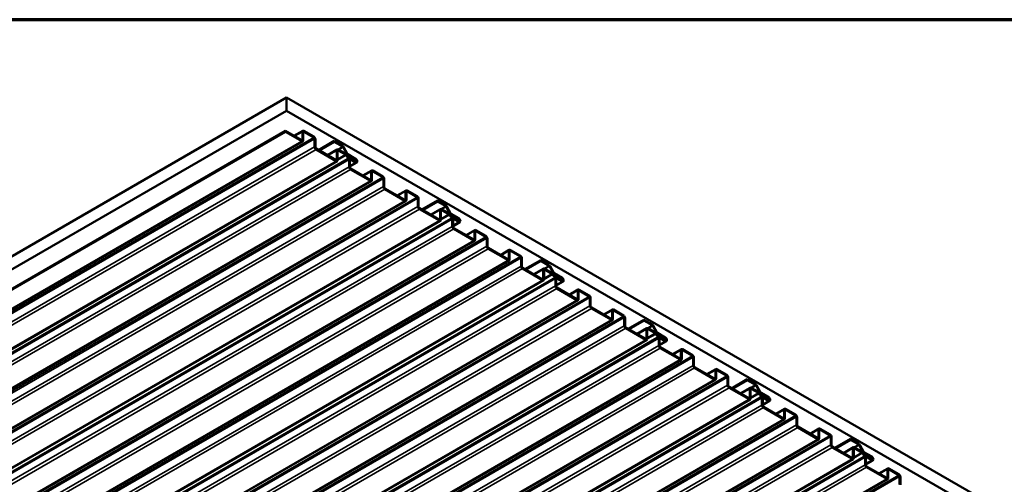
# Model space of a CAD drawing. Units: inches. Extents: x 1 to 50, y -2 to 116.
# Drawn here: x 27 to 31, y 42 to 44 of the extents above; entities that cross this region are included whole.
import ezdxf

# ---------------------------------------------------------------- set-up
doc = ezdxf.new("R2010")
doc.units = ezdxf.units.IN
doc.header["$LTSCALE"] = 2
doc.header["$MEASUREMENT"] = 0
doc.layers.get('0').update_dxf_attribs({"lineweight": 13})
for name, color, linetype, lineweight in [('Border (ANSI)', 7, 'Continuous', 70), ('Visible (ANSI)', 7, 'Continuous', 50), ('Visible Narrow (ANSI)', 7, 'Continuous', 35)]:
    doc.layers.add(name, color=color, linetype=linetype, lineweight=lineweight)

# ---------------------------------------------------------------- blocks, each defined once
blk = doc.blocks.new('Borders ATAS A Border')
at = {"layer": 'Border (ANSI)'}
blk.add_line((16.7, 10.7), (0.3, 10.7), dxfattribs=at)

msp = doc.modelspace()

# ---------------------------------------------------------------- linework, layer by layer
at = {"layer": 'Visible (ANSI)'}
for p, q in [((22.19246, 40.65855), (27.87289, 43.93814)), ((33.52974, 40.67216), (27.87289, 43.93814)), ((27.87289, 43.93814), (27.87289, 43.88371)), ((27.87289, 43.88371), (22.19246, 40.60412)), ((33.52974, 40.61772), (27.87289, 43.88371)), ((22.21122, 40.53482), (27.86808, 43.80081)), ((27.86808, 43.79733), (22.21122, 40.53134)), ((27.93476, 43.76231), (27.86808, 43.80081)), ((27.86808, 43.80081), (27.86808, 43.79733)), ((27.86808, 43.79733), (27.93476, 43.75882)), ((27.93955, 43.80165), (27.90308, 43.7806)), ((27.93778, 43.79774), (27.93778, 43.76405)), ((27.9408, 43.76231), (27.9408, 43.796)), ((27.98492, 43.7775), (27.94381, 43.80123)), ((27.94381, 43.79774), (27.98492, 43.77401)), ((22.35144, 40.53241), (27.93903, 43.7584)), ((27.98794, 43.76879), (27.98794, 43.73509)), ((27.99095, 43.73335), (27.99095, 43.76704)), ((28.06864, 43.7597), (28.00397, 43.72235)), ((28.00698, 43.72061), (28.06864, 43.75621)), ((28.10267, 43.74005), (28.06864, 43.7597)), ((28.06864, 43.75621), (28.06864, 43.7597)), ((28.06864, 43.75621), (28.10267, 43.73657)), ((28.07618, 43.68066), (27.99397, 43.72812)), ((27.99397, 43.72464), (28.07618, 43.67718)), ((28.08097, 43.72487), (28.04029, 43.70138)), ((28.0792, 43.72097), (28.0792, 43.6824)), ((28.08222, 43.68066), (28.08222, 43.71922)), ((28.11493, 43.7073), (28.08524, 43.72445)), ((28.08524, 43.72097), (28.11493, 43.70382)), ((28.10489, 43.73415), (28.11979, 43.70677)), ((28.12201, 43.70783), (28.10712, 43.73522)), ((28.15632, 43.68689), (28.12424, 43.70542)), ((22.49286, 40.45076), (28.08045, 43.67675)), ((22.50714, 40.44251), (28.13239, 43.69025)), ((22.50877, 40.44157), (28.13113, 43.68764)), ((28.12424, 43.70193), (28.15632, 43.68341)), ((28.13198, 43.69542), (28.12865, 43.69351)), ((28.12936, 43.68373), (28.12936, 43.65344)), ((28.13238, 43.6517), (28.13238, 43.68199)), ((28.16099, 43.67119), (28.13238, 43.65467)), ((28.15632, 43.67513), (28.13539, 43.68722)), ((28.13539, 43.68373), (28.15632, 43.67165)), ((28.15293, 43.68537), (28.13624, 43.695)), ((28.13624, 43.69152), (28.15293, 43.68188)), ((28.14878, 43.67949), (28.15293, 43.68188)), ((28.15293, 43.68188), (28.15293, 43.68537)), ((28.21761, 43.59901), (28.13539, 43.64647)), ((28.13539, 43.64299), (28.21761, 43.59553)), ((28.22239, 43.63835), (28.18593, 43.6173)), ((28.22062, 43.63445), (28.22062, 43.60075)), ((28.22364, 43.59901), (28.22364, 43.6327)), ((28.26776, 43.6142), (28.22666, 43.63793)), ((28.22666, 43.63445), (28.26776, 43.61071)), ((22.63428, 40.36911), (28.22187, 43.5951)), ((28.27078, 43.60549), (28.27078, 43.57179)), ((28.2738, 43.57005), (28.2738, 43.60374)), ((28.35903, 43.51736), (28.27681, 43.56483)), ((28.27681, 43.56134), (28.35903, 43.51388)), ((28.36381, 43.5567), (28.32735, 43.53565)), ((28.36204, 43.5528), (28.36204, 43.5191)), ((28.36506, 43.51736), (28.36506, 43.55105)), ((28.40918, 43.53255), (28.36808, 43.55628)), ((28.36808, 43.5528), (28.40918, 43.52906)), ((22.7757, 40.28746), (28.36329, 43.51345)), ((28.4122, 43.52384), (28.4122, 43.49014)), ((28.41522, 43.4884), (28.41522, 43.5221)), ((28.49291, 43.51475), (28.42823, 43.47741)), ((28.43125, 43.47566), (28.49291, 43.51126)), ((28.52693, 43.4951), (28.49291, 43.51475)), ((28.49291, 43.51126), (28.49291, 43.51475)), ((28.49291, 43.51126), (28.52693, 43.49162)), ((28.50045, 43.43571), (28.41824, 43.48318)), ((28.41824, 43.47969), (28.50045, 43.43223)), ((28.50523, 43.47992), (28.46455, 43.45644)), ((28.50347, 43.47602), (28.50347, 43.43745)), ((28.50648, 43.43571), (28.50648, 43.47428)), ((28.5392, 43.46236), (28.5095, 43.4795)), ((28.5095, 43.47602), (28.5392, 43.45887)), ((28.52916, 43.4892), (28.54405, 43.46182)), ((28.54628, 43.46288), (28.53138, 43.49027)), ((22.91712, 40.20581), (28.50472, 43.4318)), ((22.93141, 40.19756), (28.55665, 43.4453)), ((22.93303, 40.19662), (28.55539, 43.44269)), ((28.58059, 43.44194), (28.5485, 43.46047)), ((28.5485, 43.45698), (28.58059, 43.43846)), ((28.55624, 43.45047), (28.55292, 43.44856)), ((28.55362, 43.43879), (28.55362, 43.40849)), ((28.55664, 43.40675), (28.55664, 43.43704)), ((28.58525, 43.42624), (28.55664, 43.40972)), ((28.58059, 43.43018), (28.55966, 43.44227)), ((28.55966, 43.43879), (28.58059, 43.4267)), ((28.57719, 43.44042), (28.56051, 43.45005)), ((28.56051, 43.44657), (28.57719, 43.43693)), ((28.57305, 43.43454), (28.57719, 43.43693)), ((28.57719, 43.43693), (28.57719, 43.44042)), ((28.64187, 43.35406), (28.55966, 43.40153)), ((28.55966, 43.39804), (28.64187, 43.35058)), ((28.64665, 43.3934), (28.61019, 43.37235)), ((28.64489, 43.3895), (28.64489, 43.3558)), ((28.6479, 43.35406), (28.6479, 43.38775)), ((28.69203, 43.36925), (28.65092, 43.39298)), ((28.65092, 43.3895), (28.69203, 43.36576)), ((23.05855, 40.12416), (28.64614, 43.35015)), ((28.69504, 43.36054), (28.69504, 43.32684)), ((28.69806, 43.3251), (28.69806, 43.3588)), ((28.78329, 43.27241), (28.70108, 43.31988)), ((28.70108, 43.31639), (28.78329, 43.26893)), ((28.78808, 43.31175), (28.75161, 43.2907)), ((28.78631, 43.30785), (28.78631, 43.27415)), ((28.78933, 43.27241), (28.78933, 43.3061)), ((28.83345, 43.2876), (28.79234, 43.31133)), ((28.79234, 43.30785), (28.83345, 43.28411)), ((23.19997, 40.04251), (28.78756, 43.2685)), ((28.83647, 43.27889), (28.83647, 43.24519)), ((28.83948, 43.24345), (28.83948, 43.27715)), ((28.91717, 43.2698), (28.85249, 43.23246)), ((28.85551, 43.23071), (28.91717, 43.26631)), ((28.9512, 43.25015), (28.91717, 43.2698)), ((28.91717, 43.26631), (28.91717, 43.2698)), ((28.91717, 43.26631), (28.9512, 43.24667)), ((28.92471, 43.19076), (28.8425, 43.23823)), ((28.8425, 43.23474), (28.92471, 43.18728)), ((28.9295, 43.23498), (28.88881, 43.21149)), ((28.92773, 43.23107), (28.92773, 43.1925)), ((28.93075, 43.19076), (28.93075, 43.22933)), ((28.96346, 43.21741), (28.93376, 43.23455)), ((28.93376, 43.23107), (28.96346, 43.21392)), ((28.95342, 43.24425), (28.96832, 43.21687)), ((28.97054, 43.21793), (28.95565, 43.24532)), ((23.34139, 39.96086), (28.92898, 43.18685)), ((23.35567, 39.95261), (28.98092, 43.20035)), ((23.3573, 39.95167), (28.97965, 43.19774)), ((29.00485, 43.19699), (28.97277, 43.21552)), ((28.97277, 43.21203), (29.00485, 43.19351)), ((28.9805, 43.20553), (28.97718, 43.20361)), ((28.97789, 43.19384), (28.97789, 43.16354)), ((28.9809, 43.1618), (28.9809, 43.19209)), ((29.00952, 43.18129), (28.9809, 43.16477)), ((29.00485, 43.18524), (28.98392, 43.19732)), ((28.98392, 43.19384), (29.00485, 43.18175)), ((29.00146, 43.19547), (28.98477, 43.2051)), ((28.98477, 43.20162), (29.00146, 43.19199)), ((28.99731, 43.18959), (29.00146, 43.19199)), ((29.00146, 43.19199), (29.00146, 43.19547)), ((29.06613, 43.10911), (28.98392, 43.15658)), ((28.98392, 43.15309), (29.06613, 43.10563)), ((29.07092, 43.14845), (29.03446, 43.1274)), ((29.06915, 43.14455), (29.06915, 43.11085)), ((29.07217, 43.10911), (29.07217, 43.14281)), ((29.11629, 43.1243), (29.07519, 43.14803)), ((29.07519, 43.14455), (29.11629, 43.12081)), ((23.48281, 39.87921), (29.0704, 43.1052)), ((29.11931, 43.11559), (29.11931, 43.08189)), ((29.12233, 43.08015), (29.12233, 43.11385)), ((29.20756, 43.02746), (29.12534, 43.07493)), ((29.12534, 43.07144), (29.20756, 43.02398)), ((29.21234, 43.0668), (29.17588, 43.04575)), ((29.21057, 43.0629), (29.21057, 43.0292)), ((29.21359, 43.02746), (29.21359, 43.06116)), ((29.25771, 43.04265), (29.21661, 43.06638)), ((29.21661, 43.0629), (29.25771, 43.03916)), ((23.62423, 39.79756), (29.21182, 43.02356)), ((29.26073, 43.03394), (29.26073, 43.00025)), ((29.26375, 42.9985), (29.26375, 43.0322)), ((29.34143, 43.02485), (29.27676, 42.98751)), ((29.27977, 42.98577), (29.34143, 43.02137)), ((29.37546, 43.0052), (29.34143, 43.02485)), ((29.34143, 43.02137), (29.34143, 43.02485)), ((29.34143, 43.02137), (29.37546, 43.00172)), ((29.34898, 42.94581), (29.26676, 42.99328)), ((29.26676, 42.98979), (29.34898, 42.94233)), ((29.35376, 42.99003), (29.31308, 42.96654)), ((29.35199, 42.98612), (29.35199, 42.94755)), ((29.35501, 42.94581), (29.35501, 42.98438)), ((29.38773, 42.97246), (29.35803, 42.9896)), ((29.35803, 42.98612), (29.38773, 42.96897)), ((29.37769, 42.9993), (29.39258, 42.97192)), ((29.3948, 42.97299), (29.37991, 43.00037)), ((23.76565, 39.71591), (29.35324, 42.94191)), ((23.77994, 39.70766), (29.40518, 42.9554)), ((23.78156, 39.70672), (29.40392, 42.95279)), ((29.42912, 42.95204), (29.39703, 42.97057)), ((29.39703, 42.96709), (29.42912, 42.94856)), ((29.40477, 42.96058), (29.40145, 42.95866)), ((29.40215, 42.94889), (29.40215, 42.9186)), ((29.40517, 42.91685), (29.40517, 42.94715)), ((29.43378, 42.93634), (29.40517, 42.91982)), ((29.42912, 42.94029), (29.40819, 42.95237)), ((29.40819, 42.94889), (29.42912, 42.9368)), ((29.42572, 42.95052), (29.40904, 42.96015)), ((29.40904, 42.95667), (29.42572, 42.94704)), ((29.42157, 42.94464), (29.42572, 42.94704)), ((29.42572, 42.94704), (29.42572, 42.95052)), ((29.4904, 42.86416), (29.40819, 42.91163)), ((29.40819, 42.90814), (29.4904, 42.86068)), ((29.49518, 42.9035), (29.45872, 42.88245)), ((29.49342, 42.8996), (29.49342, 42.8659)), ((29.49643, 42.86416), (29.49643, 42.89786)), ((29.54056, 42.87935), (29.49945, 42.90308)), ((29.49945, 42.8996), (29.54056, 42.87587)), ((23.90707, 39.63426), (29.49467, 42.86026)), ((29.54357, 42.87064), (29.54357, 42.83695)), ((29.54659, 42.8352), (29.54659, 42.8689)), ((29.63182, 42.78251), (29.54961, 42.82998)), ((29.54961, 42.82649), (29.63182, 42.77903)), ((29.6366, 42.82185), (29.60014, 42.8008)), ((29.63484, 42.81795), (29.63484, 42.78425)), ((29.63785, 42.78251), (29.63785, 42.81621)), ((29.68198, 42.7977), (29.64087, 42.82143)), ((29.64087, 42.81795), (29.68198, 42.79422)), ((24.0485, 39.55261), (29.63609, 42.77861)), ((29.68499, 42.78899), (29.68499, 42.7553)), ((29.68801, 42.75355), (29.68801, 42.78725)), ((29.7657, 42.7799), (29.70102, 42.74256)), ((29.70404, 42.74082), (29.7657, 42.77642)), ((29.79973, 42.76025), (29.7657, 42.7799)), ((29.7657, 42.77642), (29.7657, 42.7799)), ((29.7657, 42.77642), (29.79973, 42.75677)), ((29.77324, 42.70086), (29.69103, 42.74833)), ((29.69103, 42.74484), (29.77324, 42.69738)), ((29.77803, 42.74508), (29.73734, 42.72159)), ((29.77626, 42.74117), (29.77626, 42.7026)), ((29.77928, 42.70086), (29.77928, 42.73943)), ((29.81199, 42.72751), (29.78229, 42.74465)), ((29.78229, 42.74117), (29.81199, 42.72403)), ((29.80195, 42.75435), (29.81684, 42.72697)), ((29.81907, 42.72804), (29.80418, 42.75542)), ((24.18992, 39.47096), (29.77751, 42.69696)), ((24.2042, 39.46271), (29.82944, 42.71045)), ((24.20583, 39.46178), (29.82818, 42.70784)), ((29.85338, 42.7071), (29.82129, 42.72562)), ((29.82129, 42.72214), (29.85338, 42.70361)), ((29.82903, 42.71563), (29.82571, 42.71371)), ((29.82642, 42.70394), (29.82642, 42.67365)), ((29.82943, 42.6719), (29.82943, 42.7022)), ((29.85338, 42.69534), (29.83245, 42.70742)), ((29.83245, 42.70394), (29.85338, 42.69185)), ((29.84999, 42.70557), (29.8333, 42.71521)), ((29.8333, 42.71172), (29.84999, 42.70209)), ((29.84584, 42.69969), (29.84999, 42.70209)), ((29.84999, 42.70209), (29.84999, 42.70557)), ((29.85805, 42.69139), (29.82943, 42.67487)), ((29.91466, 42.61921), (29.83245, 42.66668)), ((29.83245, 42.6632), (29.91466, 42.61573)), ((29.91945, 42.65856), (29.88298, 42.6375)), ((29.91768, 42.65465), (29.91768, 42.62096)), ((29.9207, 42.61921), (29.9207, 42.65291)), ((29.96482, 42.6344), (29.92371, 42.65813)), ((29.92371, 42.65465), (29.96482, 42.63092)), ((24.33134, 39.38931), (29.91893, 42.61531)), ((29.96784, 42.62569), (29.96784, 42.592)), ((29.97085, 42.59025), (29.97085, 42.62395)), ((30.05608, 42.53756), (29.97387, 42.58503)), ((29.97387, 42.58155), (30.05608, 42.53408)), ((30.06087, 42.57691), (30.0244, 42.55585)), ((30.0591, 42.573), (30.0591, 42.53931)), ((30.06212, 42.53756), (30.06212, 42.57126)), ((30.10624, 42.55275), (30.06513, 42.57648)), ((30.06513, 42.573), (30.10624, 42.54927)), ((24.47276, 39.30766), (30.06035, 42.53366)), ((30.10926, 42.54404), (30.10926, 42.51035)), ((30.11228, 42.50861), (30.11228, 42.5423)), ((30.18996, 42.53495), (30.12529, 42.49761)), ((30.1283, 42.49587), (30.18996, 42.53147)), ((30.22399, 42.51531), (30.18996, 42.53495)), ((30.18996, 42.53147), (30.18996, 42.53495)), ((30.18996, 42.53147), (30.22399, 42.51182)), ((30.19751, 42.45591), (30.11529, 42.50338)), ((30.11529, 42.4999), (30.19751, 42.45243)), ((30.20229, 42.50013), (30.16161, 42.47664)), ((30.20052, 42.49622), (30.20052, 42.45766)), ((30.20354, 42.45591), (30.20354, 42.49448)), ((30.23625, 42.48256), (30.20656, 42.49971)), ((30.20656, 42.49622), (30.23625, 42.47908)), ((30.22622, 42.50941), (30.24111, 42.48202)), ((30.24333, 42.48309), (30.22844, 42.51047)), ((24.61418, 39.22601), (30.20177, 42.45201)), ((24.62846, 39.21776), (30.25371, 42.4655)), ((24.63009, 39.21683), (30.25245, 42.4629)), ((30.27764, 42.46215), (30.24556, 42.48067)), ((30.24556, 42.47719), (30.27764, 42.45866)), ((30.2533, 42.47068), (30.24997, 42.46876)), ((30.25068, 42.45899), (30.25068, 42.4287)), ((30.2537, 42.42696), (30.2537, 42.45725)), ((30.27764, 42.45039), (30.25671, 42.46247)), ((30.25671, 42.45899), (30.27764, 42.44691)), ((30.27425, 42.46062), (30.25756, 42.47026)), ((30.25756, 42.46677), (30.27425, 42.45714)), ((30.2701, 42.45474), (30.27425, 42.45714)), ((30.27425, 42.45714), (30.27425, 42.46062)), ((30.28231, 42.44644), (30.2537, 42.42992)), ((30.33893, 42.37426), (30.25671, 42.42173)), ((30.25671, 42.41825), (30.33893, 42.37078)), ((30.34371, 42.41361), (30.30725, 42.39255)), ((30.34194, 42.4097), (30.34194, 42.37601)), ((30.38908, 42.38945), (30.34798, 42.41318)), ((30.34798, 42.4097), (30.38908, 42.38597)), ((24.7556, 39.14436), (30.34319, 42.37036)), ((30.34496, 42.37426), (30.34496, 42.40796)), ((30.3921, 42.38074), (30.3921, 42.34705)), ((30.39512, 42.34531), (30.39512, 42.379))]:
    msp.add_line(p, q, dxfattribs=at)
for centre, major_axis, start_param, end_param in [((27.94381, 43.79426), (-0.00427, 0.00739), 5.4977871, 7.0685835), ((27.94381, 43.79426), (-0.00213, 0.0037), 5.4977871, 7.0685835), ((27.93476, 43.76579), (0.00213, -0.0037), 5.4977871, 7.0685835), ((27.93476, 43.76579), (0.00427, -0.00739), 5.4977871, 7.0685835), ((27.98492, 43.77053), (-0.00427, 0.00739), 3.9269908, 5.4977871), ((27.98492, 43.77053), (0.00213, -0.0037), 0.7853982, 2.3561945), ((27.99397, 43.73161), (0.00427, -0.00739), 3.9269908, 5.4977871), ((27.99397, 43.73161), (-0.00213, 0.0037), 0.7853982, 2.3561945), ((28.08524, 43.71748), (-0.00427, 0.00739), 5.4977871, 7.0685835), ((28.08524, 43.71748), (-0.00213, 0.0037), 5.4977871, 7.0685835), ((28.10267, 43.73308), (-0.00427, 0.00739), 4.6682153, 5.4977871), ((28.10267, 43.73308), (0.00213, -0.0037), 1.5266226, 2.3561945), ((28.11493, 43.70034), (-0.00427, 0.00739), 4.4942392, 5.4977871), ((28.11493, 43.70034), (0.00213, -0.0037), 1.3526466, 2.3561945), ((28.12424, 43.7089), (0.00427, -0.00739), 4.6682153, 5.4977871), ((28.12424, 43.7089), (-0.00213, 0.0037), 1.5266226, 2.3561945), ((28.07618, 43.68414), (0.00213, -0.0037), 5.4977871, 7.0685835), ((28.07618, 43.68414), (0.00427, -0.00739), 5.4977871, 7.0685835), ((28.12559, 43.70202), (0.0068, -0.01178), 4.4942392, 6.5013351), ((28.12559, 43.70202), (0.00467, -0.00808), 4.4942392, 6.5013351), ((28.13539, 43.68025), (-0.00427, 0.00739), 5.4977871, 7.0685835), ((28.13624, 43.68803), (-0.00427, 0.00739), 5.4977871, 6.5013351), ((28.13539, 43.68025), (-0.00213, 0.0037), 5.4977871, 7.0685835), ((28.13624, 43.68803), (-0.00213, 0.0037), 5.4977871, 6.5013351), ((28.15632, 43.67927), (-0.00467, 0.00808), 3.9269908, 5.4977871), ((28.15632, 43.67927), (0.00253, -0.00439), 0.7853982, 2.3561945), ((28.15632, 43.67927), (0.00253, -0.00439), 5.4977871, 7.0685835), ((28.15632, 43.67927), (0.00467, -0.00808), 5.4977871, 7.0685835), ((28.13539, 43.64996), (0.00427, -0.00739), 3.9269908, 5.4977871), ((28.13539, 43.64996), (-0.00213, 0.0037), 0.7853982, 2.3561945), ((28.22666, 43.63096), (-0.00427, 0.00739), 5.4977871, 7.0685835), ((28.22666, 43.63096), (-0.00213, 0.0037), 5.4977871, 7.0685835), ((28.21761, 43.60249), (0.00213, -0.0037), 5.4977871, 7.0685835), ((28.21761, 43.60249), (0.00427, -0.00739), 5.4977871, 7.0685835), ((28.26776, 43.60723), (-0.00427, 0.00739), 3.9269908, 5.4977871), ((28.26776, 43.60723), (0.00213, -0.0037), 0.7853982, 2.3561945), ((28.27681, 43.56831), (0.00427, -0.00739), 3.9269908, 5.4977871), ((28.27681, 43.56831), (-0.00213, 0.0037), 0.7853982, 2.3561945), ((28.36808, 43.54931), (-0.00427, 0.00739), 5.4977871, 7.0685835), ((28.36808, 43.54931), (-0.00213, 0.0037), 5.4977871, 7.0685835), ((28.35903, 43.52084), (0.00213, -0.0037), 5.4977871, 7.0685835), ((28.35903, 43.52084), (0.00427, -0.00739), 5.4977871, 7.0685835), ((28.40918, 43.52558), (-0.00427, 0.00739), 3.9269908, 5.4977871), ((28.40918, 43.52558), (0.00213, -0.0037), 0.7853982, 2.3561945), ((28.41824, 43.48666), (0.00427, -0.00739), 3.9269908, 5.4977871), ((28.41824, 43.48666), (-0.00213, 0.0037), 0.7853982, 2.3561945), ((28.5095, 43.47253), (-0.00427, 0.00739), 5.4977871, 7.0685835), ((28.5095, 43.47253), (-0.00213, 0.0037), 5.4977871, 7.0685835), ((28.52693, 43.48813), (-0.00427, 0.00739), 4.6682153, 5.4977871), ((28.52693, 43.48813), (0.00213, -0.0037), 1.5266226, 2.3561945), ((28.5392, 43.45539), (-0.00427, 0.00739), 4.4942392, 5.4977871), ((28.5485, 43.46395), (0.00427, -0.00739), 4.6682153, 5.4977871), ((28.5485, 43.46395), (-0.00213, 0.0037), 1.5266226, 2.3561945), ((28.50045, 43.43919), (0.00213, -0.0037), 5.4977871, 7.0685835), ((28.50045, 43.43919), (0.00427, -0.00739), 5.4977871, 7.0685835), ((28.5392, 43.45539), (0.00213, -0.0037), 1.3526466, 2.3561945), ((28.54985, 43.45707), (0.0068, -0.01178), 4.4942392, 6.5013351), ((28.54985, 43.45707), (0.00467, -0.00808), 4.4942392, 6.5013351), ((28.55966, 43.4353), (-0.00427, 0.00739), 5.4977871, 7.0685835), ((28.56051, 43.44308), (-0.00427, 0.00739), 5.4977871, 6.5013351), ((28.55966, 43.4353), (-0.00213, 0.0037), 5.4977871, 7.0685835), ((28.56051, 43.44308), (-0.00213, 0.0037), 5.4977871, 6.5013351), ((28.58059, 43.43432), (-0.00467, 0.00808), 3.9269908, 5.4977871), ((28.58059, 43.43432), (0.00253, -0.00439), 0.7853982, 2.3561945), ((28.58059, 43.43432), (0.00253, -0.00439), 5.4977871, 7.0685835), ((28.58059, 43.43432), (0.00467, -0.00808), 5.4977871, 7.0685835), ((28.55966, 43.40501), (0.00427, -0.00739), 3.9269908, 5.4977871), ((28.55966, 43.40501), (-0.00213, 0.0037), 0.7853982, 2.3561945), ((28.65092, 43.38601), (-0.00427, 0.00739), 5.4977871, 7.0685835), ((28.65092, 43.38601), (-0.00213, 0.0037), 5.4977871, 7.0685835), ((28.64187, 43.35754), (0.00213, -0.0037), 5.4977871, 7.0685835), ((28.64187, 43.35754), (0.00427, -0.00739), 5.4977871, 7.0685835), ((28.69203, 43.36228), (-0.00427, 0.00739), 3.9269908, 5.4977871), ((28.69203, 43.36228), (0.00213, -0.0037), 0.7853982, 2.3561945), ((28.70108, 43.32336), (0.00427, -0.00739), 3.9269908, 5.4977871), ((28.70108, 43.32336), (-0.00213, 0.0037), 0.7853982, 2.3561945), ((28.79234, 43.30436), (-0.00427, 0.00739), 5.4977871, 7.0685835), ((28.79234, 43.30436), (-0.00213, 0.0037), 5.4977871, 7.0685835), ((28.78329, 43.27589), (0.00213, -0.0037), 5.4977871, 7.0685835), ((28.78329, 43.27589), (0.00427, -0.00739), 5.4977871, 7.0685835), ((28.83345, 43.28063), (-0.00427, 0.00739), 3.9269908, 5.4977871), ((28.83345, 43.28063), (0.00213, -0.0037), 0.7853982, 2.3561945), ((28.8425, 43.24171), (0.00427, -0.00739), 3.9269908, 5.4977871), ((28.8425, 43.24171), (-0.00213, 0.0037), 0.7853982, 2.3561945), ((28.93376, 43.22758), (-0.00427, 0.00739), 5.4977871, 7.0685835), ((28.93376, 43.22758), (-0.00213, 0.0037), 5.4977871, 7.0685835), ((28.9512, 43.24318), (-0.00427, 0.00739), 4.6682153, 5.4977871), ((28.9512, 43.24318), (0.00213, -0.0037), 1.5266226, 2.3561945), ((28.92471, 43.19424), (0.00213, -0.0037), 5.4977871, 7.0685835), ((28.92471, 43.19424), (0.00427, -0.00739), 5.4977871, 7.0685835), ((28.96346, 43.21044), (-0.00427, 0.00739), 4.4942392, 5.4977871), ((28.96346, 43.21044), (0.00213, -0.0037), 1.3526466, 2.3561945), ((28.97412, 43.21213), (0.0068, -0.01178), 4.4942392, 6.5013351), ((28.97277, 43.219), (0.00427, -0.00739), 4.6682153, 5.4977871), ((28.97412, 43.21213), (0.00467, -0.00808), 4.4942392, 6.5013351), ((28.97277, 43.219), (-0.00213, 0.0037), 1.5266226, 2.3561945), ((28.98392, 43.19035), (-0.00427, 0.00739), 5.4977871, 7.0685835), ((28.98477, 43.19814), (-0.00427, 0.00739), 5.4977871, 6.5013351), ((28.98392, 43.19035), (-0.00213, 0.0037), 5.4977871, 7.0685835), ((28.98477, 43.19814), (-0.00213, 0.0037), 5.4977871, 6.5013351), ((29.00485, 43.18937), (-0.00467, 0.00808), 3.9269908, 5.4977871), ((29.00485, 43.18937), (0.00253, -0.00439), 0.7853982, 2.3561945), ((29.00485, 43.18937), (0.00253, -0.00439), 5.4977871, 7.0685835), ((29.00485, 43.18937), (0.00467, -0.00808), 5.4977871, 7.0685835), ((28.98392, 43.16006), (0.00427, -0.00739), 3.9269908, 5.4977871), ((28.98392, 43.16006), (-0.00213, 0.0037), 0.7853982, 2.3561945), ((29.07519, 43.14106), (-0.00427, 0.00739), 5.4977871, 7.0685835), ((29.07519, 43.14106), (-0.00213, 0.0037), 5.4977871, 7.0685835), ((29.06613, 43.1126), (0.00213, -0.0037), 5.4977871, 7.0685835), ((29.06613, 43.1126), (0.00427, -0.00739), 5.4977871, 7.0685835), ((29.11629, 43.11733), (-0.00427, 0.00739), 3.9269908, 5.4977871), ((29.11629, 43.11733), (0.00213, -0.0037), 0.7853982, 2.3561945), ((29.12534, 43.07841), (0.00427, -0.00739), 3.9269908, 5.4977871), ((29.12534, 43.07841), (-0.00213, 0.0037), 0.7853982, 2.3561945), ((29.21661, 43.05941), (-0.00427, 0.00739), 5.4977871, 7.0685835), ((29.21661, 43.05941), (-0.00213, 0.0037), 5.4977871, 7.0685835), ((29.20756, 43.03095), (0.00213, -0.0037), 5.4977871, 7.0685835), ((29.20756, 43.03095), (0.00427, -0.00739), 5.4977871, 7.0685835), ((29.25771, 43.03568), (-0.00427, 0.00739), 3.9269908, 5.4977871), ((29.25771, 43.03568), (0.00213, -0.0037), 0.7853982, 2.3561945), ((29.26676, 42.99676), (0.00427, -0.00739), 3.9269908, 5.4977871), ((29.26676, 42.99676), (-0.00213, 0.0037), 0.7853982, 2.3561945), ((29.35803, 42.98264), (-0.00427, 0.00739), 5.4977871, 7.0685835), ((29.35803, 42.98264), (-0.00213, 0.0037), 5.4977871, 7.0685835), ((29.37546, 42.99824), (-0.00427, 0.00739), 4.6682153, 5.4977871), ((29.37546, 42.99824), (0.00213, -0.0037), 1.5266226, 2.3561945), ((29.34898, 42.9493), (0.00213, -0.0037), 5.4977871, 7.0685835), ((29.34898, 42.9493), (0.00427, -0.00739), 5.4977871, 7.0685835), ((29.38773, 42.96549), (-0.00427, 0.00739), 4.4942392, 5.4977871), ((29.38773, 42.96549), (0.00213, -0.0037), 1.3526466, 2.3561945), ((29.39838, 42.96718), (0.0068, -0.01178), 4.4942392, 6.5013351), ((29.39703, 42.97405), (0.00427, -0.00739), 4.6682153, 5.4977871), ((29.39838, 42.96718), (0.00467, -0.00808), 4.4942392, 6.5013351), ((29.39703, 42.97405), (-0.00213, 0.0037), 1.5266226, 2.3561945), ((29.40819, 42.9454), (-0.00427, 0.00739), 5.4977871, 7.0685835), ((29.40904, 42.95319), (-0.00427, 0.00739), 5.4977871, 6.5013351), ((29.40819, 42.9454), (-0.00213, 0.0037), 5.4977871, 7.0685835), ((29.40904, 42.95319), (-0.00213, 0.0037), 5.4977871, 6.5013351), ((29.42912, 42.94442), (-0.00467, 0.00808), 3.9269908, 5.4977871), ((29.42912, 42.94442), (0.00253, -0.00439), 0.7853982, 2.3561945), ((29.42912, 42.94442), (0.00253, -0.00439), 5.4977871, 7.0685835), ((29.42912, 42.94442), (0.00467, -0.00808), 5.4977871, 7.0685835), ((29.40819, 42.91511), (0.00427, -0.00739), 3.9269908, 5.4977871), ((29.40819, 42.91511), (-0.00213, 0.0037), 0.7853982, 2.3561945), ((29.49945, 42.89611), (-0.00427, 0.00739), 5.4977871, 7.0685835), ((29.49945, 42.89611), (-0.00213, 0.0037), 5.4977871, 7.0685835), ((29.4904, 42.86765), (0.00213, -0.0037), 5.4977871, 7.0685835), ((29.4904, 42.86765), (0.00427, -0.00739), 5.4977871, 7.0685835), ((29.54056, 42.87238), (-0.00427, 0.00739), 3.9269908, 5.4977871), ((29.54056, 42.87238), (0.00213, -0.0037), 0.7853982, 2.3561945), ((29.54961, 42.83346), (0.00427, -0.00739), 3.9269908, 5.4977871), ((29.54961, 42.83346), (-0.00213, 0.0037), 0.7853982, 2.3561945), ((29.64087, 42.81446), (-0.00427, 0.00739), 5.4977871, 7.0685835), ((29.64087, 42.81446), (-0.00213, 0.0037), 5.4977871, 7.0685835), ((29.63182, 42.786), (0.00213, -0.0037), 5.4977871, 7.0685835), ((29.63182, 42.786), (0.00427, -0.00739), 5.4977871, 7.0685835), ((29.68198, 42.79073), (-0.00427, 0.00739), 3.9269908, 5.4977871), ((29.68198, 42.79073), (0.00213, -0.0037), 0.7853982, 2.3561945), ((29.69103, 42.75181), (0.00427, -0.00739), 3.9269908, 5.4977871), ((29.69103, 42.75181), (-0.00213, 0.0037), 0.7853982, 2.3561945), ((29.78229, 42.73769), (-0.00427, 0.00739), 5.4977871, 7.0685835), ((29.78229, 42.73769), (-0.00213, 0.0037), 5.4977871, 7.0685835), ((29.79973, 42.75329), (-0.00427, 0.00739), 4.6682153, 5.4977871), ((29.79973, 42.75329), (0.00213, -0.0037), 1.5266226, 2.3561945), ((29.77324, 42.70435), (0.00213, -0.0037), 5.4977871, 7.0685835), ((29.77324, 42.70435), (0.00427, -0.00739), 5.4977871, 7.0685835), ((29.81199, 42.72054), (-0.00427, 0.00739), 4.4942392, 5.4977871), ((29.81199, 42.72054), (0.00213, -0.0037), 1.3526466, 2.3561945), ((29.82264, 42.72223), (0.0068, -0.01178), 4.4942392, 6.5013351), ((29.82129, 42.7291), (0.00427, -0.00739), 4.6682153, 5.4977871), ((29.82264, 42.72223), (0.00467, -0.00808), 4.4942392, 6.5013351), ((29.82129, 42.7291), (-0.00213, 0.0037), 1.5266226, 2.3561945), ((29.83245, 42.70045), (-0.00427, 0.00739), 5.4977871, 7.0685835), ((29.8333, 42.70824), (-0.00427, 0.00739), 5.4977871, 6.5013351), ((29.83245, 42.70045), (-0.00213, 0.0037), 5.4977871, 7.0685835), ((29.8333, 42.70824), (-0.00213, 0.0037), 5.4977871, 6.5013351), ((29.85338, 42.69947), (-0.00467, 0.00808), 3.9269908, 5.4977871), ((29.85338, 42.69947), (0.00253, -0.00439), 0.7853982, 2.3561945), ((29.85338, 42.69947), (0.00253, -0.00439), 5.4977871, 7.0685835), ((29.85338, 42.69947), (0.00467, -0.00808), 5.4977871, 7.0685835), ((29.83245, 42.67016), (0.00427, -0.00739), 3.9269908, 5.4977871), ((29.83245, 42.67016), (-0.00213, 0.0037), 0.7853982, 2.3561945), ((29.92371, 42.65117), (-0.00427, 0.00739), 5.4977871, 7.0685835), ((29.92371, 42.65117), (-0.00213, 0.0037), 5.4977871, 7.0685835), ((29.91466, 42.6227), (0.00213, -0.0037), 5.4977871, 7.0685835), ((29.91466, 42.6227), (0.00427, -0.00739), 5.4977871, 7.0685835), ((29.96482, 42.62743), (-0.00427, 0.00739), 3.9269908, 5.4977871), ((29.96482, 42.62743), (0.00213, -0.0037), 0.7853982, 2.3561945), ((29.97387, 42.58851), (0.00427, -0.00739), 3.9269908, 5.4977871), ((29.97387, 42.58851), (-0.00213, 0.0037), 0.7853982, 2.3561945), ((30.06513, 42.56952), (-0.00427, 0.00739), 5.4977871, 7.0685835), ((30.06513, 42.56952), (-0.00213, 0.0037), 5.4977871, 7.0685835), ((30.05608, 42.54105), (0.00213, -0.0037), 5.4977871, 7.0685835), ((30.05608, 42.54105), (0.00427, -0.00739), 5.4977871, 7.0685835), ((30.10624, 42.54578), (-0.00427, 0.00739), 3.9269908, 5.4977871), ((30.10624, 42.54578), (0.00213, -0.0037), 0.7853982, 2.3561945), ((30.11529, 42.50686), (0.00427, -0.00739), 3.9269908, 5.4977871), ((30.11529, 42.50686), (-0.00213, 0.0037), 0.7853982, 2.3561945), ((30.20656, 42.49274), (-0.00427, 0.00739), 5.4977871, 7.0685835), ((30.20656, 42.49274), (-0.00213, 0.0037), 5.4977871, 7.0685835), ((30.22399, 42.50834), (-0.00427, 0.00739), 4.6682153, 5.4977871), ((30.22399, 42.50834), (0.00213, -0.0037), 1.5266226, 2.3561945), ((30.19751, 42.4594), (0.00213, -0.0037), 5.4977871, 7.0685835), ((30.19751, 42.4594), (0.00427, -0.00739), 5.4977871, 7.0685835), ((30.23625, 42.47559), (-0.00427, 0.00739), 4.4942392, 5.4977871), ((30.23625, 42.47559), (0.00213, -0.0037), 1.3526466, 2.3561945), ((30.24691, 42.47728), (0.0068, -0.01178), 4.4942392, 6.5013351), ((30.24556, 42.48415), (0.00427, -0.00739), 4.6682153, 5.4977871), ((30.24691, 42.47728), (0.00467, -0.00808), 4.4942392, 6.5013351), ((30.24556, 42.48415), (-0.00213, 0.0037), 1.5266226, 2.3561945), ((30.25671, 42.45551), (-0.00427, 0.00739), 5.4977871, 7.0685835), ((30.25756, 42.46329), (-0.00427, 0.00739), 5.4977871, 6.5013351), ((30.25671, 42.45551), (-0.00213, 0.0037), 5.4977871, 7.0685835), ((30.25756, 42.46329), (-0.00213, 0.0037), 5.4977871, 6.5013351), ((30.27764, 42.45453), (-0.00467, 0.00808), 3.9269908, 5.4977871), ((30.27764, 42.45453), (0.00253, -0.00439), 0.7853982, 2.3561945), ((30.27764, 42.45453), (0.00253, -0.00439), 5.4977871, 7.0685835), ((30.27764, 42.45453), (0.00467, -0.00808), 5.4977871, 7.0685835), ((30.25671, 42.42521), (0.00427, -0.00739), 3.9269908, 5.4977871), ((30.25671, 42.42521), (-0.00213, 0.0037), 0.7853982, 2.3561945), ((30.34798, 42.40622), (-0.00427, 0.00739), 5.4977871, 7.0685835), ((30.34798, 42.40622), (-0.00213, 0.0037), 5.4977871, 7.0685835), ((30.33893, 42.37775), (0.00213, -0.0037), 5.4977871, 7.0685835), ((30.33893, 42.37775), (0.00427, -0.00739), 5.4977871, 7.0685835), ((30.38908, 42.38248), (-0.00427, 0.00739), 3.9269908, 5.4977871), ((30.38908, 42.38248), (0.00213, -0.0037), 0.7853982, 2.3561945)]:
    msp.add_ellipse(centre, major_axis=major_axis, ratio=0.5773503, start_param=start_param, end_param=end_param, dxfattribs=at)
at = {"layer": 'Visible Narrow (ANSI)'}
for p, q in [((27.90558, 43.77916), (27.93778, 43.79774)), ((27.93778, 43.79774), (27.9408, 43.796)), ((27.94381, 43.79774), (27.9408, 43.796)), ((27.94381, 43.80123), (27.94381, 43.79774)), ((27.93476, 43.75882), (22.34839, 40.53353)), ((27.98492, 43.77401), (22.36087, 40.52696)), ((27.98794, 43.76879), (22.3669, 40.52348)), ((27.93476, 43.76231), (27.93778, 43.76405)), ((27.93476, 43.76231), (27.93476, 43.75882)), ((27.93778, 43.76405), (27.9408, 43.76231)), ((27.98492, 43.7775), (27.98492, 43.77401)), ((27.99095, 43.76704), (27.98794, 43.76879)), ((27.98794, 43.73509), (22.39608, 40.50663)), ((27.99397, 43.72464), (22.4076, 40.49935)), ((27.99095, 43.73335), (27.98794, 43.73509)), ((27.99397, 43.72812), (27.99397, 43.72464)), ((28.04279, 43.69994), (28.0792, 43.72097)), ((28.0792, 43.72097), (28.08222, 43.71922)), ((28.08524, 43.72097), (28.08222, 43.71922)), ((28.11493, 43.70382), (28.08222, 43.68493)), ((28.10267, 43.73657), (28.08305, 43.72524)), ((28.08524, 43.72445), (28.08524, 43.72097)), ((28.10489, 43.73415), (28.08666, 43.72363)), ((28.10267, 43.74005), (28.10267, 43.73657)), ((28.10712, 43.73522), (28.10489, 43.73415)), ((28.11493, 43.7073), (28.11493, 43.70382)), ((28.11979, 43.70677), (28.11733, 43.70535)), ((28.12201, 43.70783), (28.11979, 43.70677)), ((28.12424, 43.70542), (28.12424, 43.70193)), ((28.07618, 43.67718), (22.48981, 40.45188)), ((28.13624, 43.69152), (22.50797, 40.44203)), ((28.12936, 43.68373), (22.51127, 40.44013)), ((28.07618, 43.68066), (28.0792, 43.6824)), ((28.07618, 43.68066), (28.07618, 43.67718)), ((28.0792, 43.6824), (28.08222, 43.68066)), ((28.11748, 43.70074), (28.08221, 43.68038)), ((28.12002, 43.70114), (28.11748, 43.70074)), ((28.12424, 43.70193), (28.12063, 43.69985)), ((28.12913, 43.69355), (28.13115, 43.69472)), ((28.13238, 43.68199), (28.12936, 43.68373)), ((28.13115, 43.69472), (28.1337, 43.69137)), ((28.13238, 43.68199), (28.13539, 43.68373)), ((28.13238, 43.65782), (28.15632, 43.67165)), ((28.13539, 43.68373), (28.13539, 43.68722)), ((28.13624, 43.695), (28.13624, 43.69152)), ((28.15632, 43.68341), (28.14916, 43.67927)), ((28.15632, 43.68689), (28.15632, 43.68341)), ((28.15632, 43.67165), (28.15632, 43.67513)), ((28.16292, 43.67546), (28.15991, 43.6772)), ((28.12936, 43.65344), (22.5375, 40.42498)), ((28.13539, 43.64299), (22.54902, 40.4177)), ((28.13238, 43.6517), (28.12936, 43.65344)), ((28.13539, 43.64647), (28.13539, 43.64299)), ((28.18843, 43.61586), (28.22062, 43.63445)), ((28.22062, 43.63445), (28.22364, 43.6327)), ((28.22666, 43.63445), (28.22364, 43.6327)), ((28.22666, 43.63793), (28.22666, 43.63445)), ((28.21761, 43.59553), (22.63124, 40.37023)), ((28.26776, 43.61071), (22.64371, 40.36366)), ((28.27078, 43.60549), (22.64974, 40.36018)), ((28.21761, 43.59901), (28.22062, 43.60075)), ((28.21761, 43.59901), (28.21761, 43.59553)), ((28.22062, 43.60075), (28.22364, 43.59901)), ((28.26776, 43.6142), (28.26776, 43.61071)), ((28.2738, 43.60374), (28.27078, 43.60549)), ((28.27078, 43.57179), (22.67892, 40.34333)), ((28.27681, 43.56134), (22.69044, 40.33605)), ((28.2738, 43.57005), (28.27078, 43.57179)), ((28.27681, 43.56483), (28.27681, 43.56134)), ((28.32985, 43.53421), (28.36204, 43.5528)), ((28.36204, 43.5528), (28.36506, 43.55105)), ((28.36808, 43.5528), (28.36506, 43.55105)), ((28.36808, 43.55628), (28.36808, 43.5528)), ((28.35903, 43.51388), (22.77266, 40.28858)), ((28.40918, 43.52906), (22.78513, 40.28201)), ((28.4122, 43.52384), (22.79116, 40.27853)), ((28.35903, 43.51736), (28.36204, 43.5191)), ((28.35903, 43.51736), (28.35903, 43.51388)), ((28.36204, 43.5191), (28.36506, 43.51736)), ((28.40918, 43.53255), (28.40918, 43.52906)), ((28.41522, 43.5221), (28.4122, 43.52384)), ((28.4122, 43.49014), (22.82034, 40.26168)), ((28.41824, 43.47969), (22.83187, 40.2544)), ((28.41522, 43.4884), (28.4122, 43.49014)), ((28.41824, 43.48318), (28.41824, 43.47969)), ((28.46705, 43.45499), (28.50347, 43.47602)), ((28.50347, 43.47602), (28.50648, 43.47428)), ((28.5095, 43.47602), (28.50648, 43.47428)), ((28.52693, 43.49162), (28.50731, 43.48029)), ((28.5095, 43.4795), (28.5095, 43.47602)), ((28.52916, 43.4892), (28.51093, 43.47868)), ((28.52693, 43.4951), (28.52693, 43.49162)), ((28.53138, 43.49027), (28.52916, 43.4892)), ((28.5392, 43.46236), (28.5392, 43.45887)), ((28.54405, 43.46182), (28.54159, 43.4604)), ((28.54628, 43.46288), (28.54405, 43.46182)), ((28.50045, 43.43223), (22.91408, 40.20693)), ((28.56051, 43.44657), (22.93223, 40.19708)), ((28.55362, 43.43879), (22.93553, 40.19518)), ((28.50045, 43.43571), (28.50347, 43.43745)), ((28.50045, 43.43571), (28.50045, 43.43223)), ((28.50347, 43.43745), (28.50648, 43.43571)), ((28.5392, 43.45887), (28.50648, 43.43998)), ((28.54174, 43.45579), (28.50648, 43.43543)), ((28.54429, 43.45619), (28.54174, 43.45579)), ((28.5485, 43.45698), (28.5449, 43.4549)), ((28.5485, 43.46047), (28.5485, 43.45698)), ((28.5534, 43.4486), (28.55542, 43.44977)), ((28.55664, 43.43704), (28.55362, 43.43879)), ((28.55542, 43.44977), (28.55796, 43.44643)), ((28.55664, 43.43704), (28.55966, 43.43879)), ((28.55664, 43.41288), (28.58059, 43.4267)), ((28.55966, 43.43879), (28.55966, 43.44227)), ((28.56051, 43.45005), (28.56051, 43.44657)), ((28.58059, 43.43846), (28.57342, 43.43432)), ((28.58059, 43.44194), (28.58059, 43.43846)), ((28.58059, 43.4267), (28.58059, 43.43018)), ((28.58719, 43.43051), (28.58417, 43.43225)), ((28.55362, 43.40849), (22.96177, 40.18003)), ((28.55966, 43.39804), (22.97329, 40.17275)), ((28.55664, 43.40675), (28.55362, 43.40849)), ((28.55966, 43.40153), (28.55966, 43.39804)), ((28.61269, 43.37091), (28.64489, 43.3895)), ((28.64489, 43.3895), (28.6479, 43.38775)), ((28.65092, 43.3895), (28.6479, 43.38775)), ((28.65092, 43.39298), (28.65092, 43.3895)), ((28.64187, 43.35058), (23.0555, 40.12528)), ((28.69203, 43.36576), (23.06797, 40.11871)), ((28.69504, 43.36054), (23.07401, 40.11523)), ((28.64187, 43.35406), (28.64489, 43.3558)), ((28.64187, 43.35406), (28.64187, 43.35058)), ((28.64489, 43.3558), (28.6479, 43.35406)), ((28.69203, 43.36925), (28.69203, 43.36576)), ((28.69806, 43.3588), (28.69504, 43.36054)), ((28.69504, 43.32684), (23.10319, 40.09838)), ((28.70108, 43.31639), (23.11471, 40.0911)), ((28.69806, 43.3251), (28.69504, 43.32684)), ((28.70108, 43.31988), (28.70108, 43.31639)), ((28.75411, 43.28926), (28.78631, 43.30785)), ((28.78631, 43.30785), (28.78933, 43.3061)), ((28.79234, 43.30785), (28.78933, 43.3061)), ((28.79234, 43.31133), (28.79234, 43.30785)), ((28.78329, 43.26893), (23.19692, 40.04363)), ((28.83345, 43.28411), (23.20939, 40.03706)), ((28.83647, 43.27889), (23.21543, 40.03358)), ((28.78329, 43.27241), (28.78631, 43.27415)), ((28.78329, 43.27241), (28.78329, 43.26893)), ((28.78631, 43.27415), (28.78933, 43.27241)), ((28.83345, 43.2876), (28.83345, 43.28411)), ((28.83948, 43.27715), (28.83647, 43.27889)), ((28.83647, 43.24519), (23.24461, 40.01673)), ((28.8425, 43.23474), (23.25613, 40.00945)), ((28.83948, 43.24345), (28.83647, 43.24519)), ((28.8425, 43.23823), (28.8425, 43.23474)), ((28.89131, 43.21004), (28.92773, 43.23107)), ((28.92773, 43.23107), (28.93075, 43.22933)), ((28.93376, 43.23107), (28.93075, 43.22933)), ((28.9512, 43.24667), (28.93158, 43.23534)), ((28.93376, 43.23455), (28.93376, 43.23107)), ((28.95342, 43.24425), (28.93519, 43.23373)), ((28.9512, 43.25015), (28.9512, 43.24667)), ((28.95565, 43.24532), (28.95342, 43.24425)), ((28.92471, 43.18728), (23.33834, 39.96199)), ((28.98477, 43.20162), (23.3565, 39.95213)), ((28.97789, 43.19384), (23.3598, 39.95023)), ((28.92471, 43.19076), (28.92773, 43.1925)), ((28.92471, 43.19076), (28.92471, 43.18728)), ((28.92773, 43.1925), (28.93075, 43.19076)), ((28.96601, 43.21084), (28.93074, 43.19048)), ((28.96346, 43.21392), (28.93075, 43.19504)), ((28.96346, 43.21741), (28.96346, 43.21392)), ((28.96832, 43.21687), (28.96586, 43.21545)), ((28.96855, 43.21124), (28.96601, 43.21084)), ((28.97054, 43.21793), (28.96832, 43.21687)), ((28.97277, 43.21203), (28.96916, 43.20995)), ((28.97277, 43.21552), (28.97277, 43.21203)), ((28.97766, 43.20365), (28.97968, 43.20482)), ((28.9809, 43.19209), (28.97789, 43.19384)), ((28.97968, 43.20482), (28.98223, 43.20148)), ((28.9809, 43.19209), (28.98392, 43.19384)), ((28.9809, 43.16793), (29.00485, 43.18175)), ((28.98392, 43.19384), (28.98392, 43.19732)), ((28.98477, 43.2051), (28.98477, 43.20162)), ((29.00485, 43.19351), (28.99769, 43.18937)), ((29.00485, 43.19699), (29.00485, 43.19351)), ((29.00485, 43.18175), (29.00485, 43.18524)), ((29.01145, 43.18556), (29.00843, 43.1873)), ((28.97789, 43.16354), (23.38603, 39.93508)), ((28.98392, 43.15309), (23.39755, 39.9278)), ((28.9809, 43.1618), (28.97789, 43.16354)), ((28.98392, 43.15658), (28.98392, 43.15309)), ((29.03695, 43.12596), (29.06915, 43.14455)), ((29.06915, 43.14455), (29.07217, 43.14281)), ((29.07519, 43.14455), (29.07217, 43.14281)), ((29.07519, 43.14803), (29.07519, 43.14455)), ((29.06613, 43.10563), (23.47976, 39.88034)), ((29.11629, 43.12081), (23.49224, 39.87377)), ((29.11931, 43.11559), (23.49827, 39.87028)), ((29.06613, 43.10911), (29.06915, 43.11085)), ((29.06613, 43.10911), (29.06613, 43.10563)), ((29.06915, 43.11085), (29.07217, 43.10911)), ((29.11629, 43.1243), (29.11629, 43.12081)), ((29.12233, 43.11385), (29.11931, 43.11559)), ((29.11931, 43.08189), (23.52745, 39.85343)), ((29.12534, 43.07144), (23.53897, 39.84615)), ((29.12233, 43.08015), (29.11931, 43.08189)), ((29.12534, 43.07493), (29.12534, 43.07144)), ((29.17838, 43.04431), (29.21057, 43.0629)), ((29.21057, 43.0629), (29.21359, 43.06116)), ((29.21661, 43.0629), (29.21359, 43.06116)), ((29.21661, 43.06638), (29.21661, 43.0629)), ((29.20756, 43.02398), (23.62119, 39.79869)), ((29.25771, 43.03916), (23.63366, 39.79212)), ((29.26073, 43.03394), (23.63969, 39.78863)), ((29.20756, 43.02746), (29.21057, 43.0292)), ((29.20756, 43.02746), (29.20756, 43.02398)), ((29.21057, 43.0292), (29.21359, 43.02746)), ((29.25771, 43.04265), (29.25771, 43.03916)), ((29.26375, 43.0322), (29.26073, 43.03394)), ((29.26073, 43.00025), (23.66887, 39.77178)), ((29.26676, 42.98979), (23.68039, 39.7645)), ((29.26375, 42.9985), (29.26073, 43.00025)), ((29.26676, 42.99328), (29.26676, 42.98979)), ((29.31558, 42.96509), (29.35199, 42.98612)), ((29.35199, 42.98612), (29.35501, 42.98438)), ((29.35803, 42.98612), (29.35501, 42.98438)), ((29.37546, 43.00172), (29.35584, 42.99039)), ((29.35803, 42.9896), (29.35803, 42.98612)), ((29.37769, 42.9993), (29.35946, 42.98878)), ((29.37546, 43.0052), (29.37546, 43.00172)), ((29.37991, 43.00037), (29.37769, 42.9993)), ((29.34898, 42.94233), (23.76261, 39.71704)), ((29.40904, 42.95667), (23.78076, 39.70719)), ((29.40215, 42.94889), (23.78406, 39.70528)), ((29.34898, 42.94581), (29.35199, 42.94755)), ((29.34898, 42.94581), (29.34898, 42.94233)), ((29.35199, 42.94755), (29.35501, 42.94581)), ((29.38773, 42.96897), (29.35501, 42.95009)), ((29.39027, 42.96589), (29.35501, 42.94553)), ((29.38773, 42.97246), (29.38773, 42.96897)), ((29.39258, 42.97192), (29.39012, 42.9705)), ((29.39281, 42.9663), (29.39027, 42.96589)), ((29.3948, 42.97299), (29.39258, 42.97192)), ((29.39703, 42.96709), (29.39343, 42.965)), ((29.39703, 42.97057), (29.39703, 42.96709)), ((29.40193, 42.9587), (29.40395, 42.95987)), ((29.40517, 42.94715), (29.40215, 42.94889)), ((29.40395, 42.95987), (29.40649, 42.95653)), ((29.40517, 42.94715), (29.40819, 42.94889)), ((29.40517, 42.92298), (29.42912, 42.9368)), ((29.40819, 42.94889), (29.40819, 42.95237)), ((29.40904, 42.96015), (29.40904, 42.95667)), ((29.42912, 42.94856), (29.42195, 42.94442)), ((29.42912, 42.95204), (29.42912, 42.94856)), ((29.42912, 42.9368), (29.42912, 42.94029)), ((29.43572, 42.94061), (29.4327, 42.94236)), ((29.40215, 42.9186), (23.81029, 39.69014)), ((29.40819, 42.90814), (23.82182, 39.68285)), ((29.40517, 42.91685), (29.40215, 42.9186)), ((29.40819, 42.91163), (29.40819, 42.90814)), ((29.46122, 42.88101), (29.49342, 42.8996)), ((29.49342, 42.8996), (29.49643, 42.89786)), ((29.49945, 42.8996), (29.49643, 42.89786)), ((29.49945, 42.90308), (29.49945, 42.8996)), ((29.4904, 42.86068), (23.90403, 39.63539)), ((29.54056, 42.87587), (23.9165, 39.62882)), ((29.54357, 42.87064), (23.92254, 39.62533)), ((29.4904, 42.86416), (29.49342, 42.8659)), ((29.4904, 42.86416), (29.4904, 42.86068)), ((29.49342, 42.8659), (29.49643, 42.86416)), ((29.54056, 42.87935), (29.54056, 42.87587)), ((29.54659, 42.8689), (29.54357, 42.87064)), ((29.54357, 42.83695), (23.95172, 39.60849)), ((29.54961, 42.82649), (23.96324, 39.6012)), ((29.54659, 42.8352), (29.54357, 42.83695)), ((29.54961, 42.82998), (29.54961, 42.82649)), ((29.60264, 42.79936), (29.63484, 42.81795)), ((29.63484, 42.81795), (29.63785, 42.81621)), ((29.64087, 42.81795), (29.63785, 42.81621)), ((29.64087, 42.82143), (29.64087, 42.81795)), ((29.63182, 42.77903), (24.04545, 39.55374)), ((29.68198, 42.79422), (24.05792, 39.54717)), ((29.68499, 42.78899), (24.06396, 39.54368)), ((29.63182, 42.78251), (29.63484, 42.78425)), ((29.63182, 42.78251), (29.63182, 42.77903)), ((29.63484, 42.78425), (29.63785, 42.78251)), ((29.68198, 42.7977), (29.68198, 42.79422)), ((29.68801, 42.78725), (29.68499, 42.78899)), ((29.68499, 42.7553), (24.09314, 39.52684)), ((29.69103, 42.74484), (24.10466, 39.51955)), ((29.68801, 42.75355), (29.68499, 42.7553)), ((29.69103, 42.74833), (29.69103, 42.74484)), ((29.73984, 42.72015), (29.77626, 42.74117)), ((29.77626, 42.74117), (29.77928, 42.73943)), ((29.78229, 42.74117), (29.77928, 42.73943)), ((29.79973, 42.75677), (29.78011, 42.74544)), ((29.78229, 42.74465), (29.78229, 42.74117)), ((29.80195, 42.75435), (29.78372, 42.74383)), ((29.79973, 42.76025), (29.79973, 42.75677)), ((29.80418, 42.75542), (29.80195, 42.75435)), ((29.77324, 42.69738), (24.18687, 39.47209)), ((29.8333, 42.71172), (24.20503, 39.46224)), ((29.82642, 42.70394), (24.20832, 39.46033)), ((29.77324, 42.70086), (29.77626, 42.7026)), ((29.77324, 42.70086), (29.77324, 42.69738)), ((29.77626, 42.7026), (29.77928, 42.70086)), ((29.81453, 42.72094), (29.77927, 42.70058)), ((29.81199, 42.72403), (29.77928, 42.70514)), ((29.81199, 42.72751), (29.81199, 42.72403)), ((29.81684, 42.72697), (29.81439, 42.72555)), ((29.81708, 42.72135), (29.81453, 42.72094)), ((29.81907, 42.72804), (29.81684, 42.72697)), ((29.82129, 42.72214), (29.81769, 42.72006)), ((29.82129, 42.72562), (29.82129, 42.72214)), ((29.82619, 42.71375), (29.82821, 42.71492)), ((29.82943, 42.7022), (29.82642, 42.70394)), ((29.82821, 42.71492), (29.83075, 42.71158)), ((29.82943, 42.7022), (29.83245, 42.70394)), ((29.83245, 42.70394), (29.83245, 42.70742)), ((29.8333, 42.71521), (29.8333, 42.71172)), ((29.85338, 42.70361), (29.84621, 42.69947)), ((29.85338, 42.7071), (29.85338, 42.70361)), ((29.85338, 42.69185), (29.85338, 42.69534)), ((29.85998, 42.69566), (29.85696, 42.69741)), ((29.82642, 42.67365), (24.23456, 39.44519)), ((29.83245, 42.6632), (24.24608, 39.4379)), ((29.82943, 42.6719), (29.82642, 42.67365)), ((29.82943, 42.67803), (29.85338, 42.69185)), ((29.83245, 42.66668), (29.83245, 42.6632)), ((29.88548, 42.63606), (29.91768, 42.65465)), ((29.91768, 42.65465), (29.9207, 42.65291)), ((29.92371, 42.65465), (29.9207, 42.65291)), ((29.92371, 42.65813), (29.92371, 42.65465)), ((29.91466, 42.61573), (24.32829, 39.39044)), ((29.96482, 42.63092), (24.34077, 39.38387)), ((29.96784, 42.62569), (24.3468, 39.38038)), ((29.91466, 42.61921), (29.91768, 42.62096)), ((29.91466, 42.61921), (29.91466, 42.61573)), ((29.91768, 42.62096), (29.9207, 42.61921)), ((29.96482, 42.6344), (29.96482, 42.63092)), ((29.97085, 42.62395), (29.96784, 42.62569)), ((29.96784, 42.592), (24.37598, 39.36354)), ((29.97387, 42.58155), (24.3875, 39.35625)), ((29.97085, 42.59025), (29.96784, 42.592)), ((29.97387, 42.58503), (29.97387, 42.58155)), ((30.0269, 42.55441), (30.0591, 42.573)), ((30.0591, 42.573), (30.06212, 42.57126)), ((30.06513, 42.573), (30.06212, 42.57126)), ((30.06513, 42.57648), (30.06513, 42.573)), ((30.05608, 42.53408), (24.46971, 39.30879)), ((30.10624, 42.54927), (24.48219, 39.30222)), ((30.10926, 42.54404), (24.48822, 39.29873)), ((30.05608, 42.53756), (30.0591, 42.53931)), ((30.05608, 42.53756), (30.05608, 42.53408)), ((30.0591, 42.53931), (30.06212, 42.53756)), ((30.10624, 42.55275), (30.10624, 42.54927)), ((30.11228, 42.5423), (30.10926, 42.54404)), ((30.10926, 42.51035), (24.5174, 39.28189)), ((30.11529, 42.4999), (24.52892, 39.2746)), ((30.11228, 42.50861), (30.10926, 42.51035)), ((30.11529, 42.50338), (30.11529, 42.4999)), ((30.16411, 42.4752), (30.20052, 42.49622)), ((30.20052, 42.49622), (30.20354, 42.49448)), ((30.20656, 42.49622), (30.20354, 42.49448)), ((30.22399, 42.51182), (30.20437, 42.50049)), ((30.20656, 42.49971), (30.20656, 42.49622)), ((30.22622, 42.50941), (30.20799, 42.49888)), ((30.22399, 42.51531), (30.22399, 42.51182)), ((30.22844, 42.51047), (30.22622, 42.50941)), ((30.19751, 42.45243), (24.61114, 39.22714)), ((30.25756, 42.46677), (24.62929, 39.21729)), ((30.25068, 42.45899), (24.63259, 39.21538)), ((30.19751, 42.45591), (30.20052, 42.45766)), ((30.19751, 42.45591), (30.19751, 42.45243)), ((30.20052, 42.45766), (30.20354, 42.45591)), ((30.2388, 42.476), (30.20353, 42.45564)), ((30.23625, 42.47908), (30.20354, 42.46019)), ((30.23625, 42.48256), (30.23625, 42.47908)), ((30.24111, 42.48202), (30.23865, 42.4806)), ((30.24134, 42.4764), (30.2388, 42.476)), ((30.24333, 42.48309), (30.24111, 42.48202)), ((30.24556, 42.47719), (30.24195, 42.47511)), ((30.24556, 42.48067), (30.24556, 42.47719)), ((30.25045, 42.4688), (30.25247, 42.46997)), ((30.2537, 42.45725), (30.25068, 42.45899)), ((30.25247, 42.46997), (30.25502, 42.46663)), ((30.2537, 42.45725), (30.25671, 42.45899)), ((30.25671, 42.45899), (30.25671, 42.46247)), ((30.25756, 42.47026), (30.25756, 42.46677)), ((30.27764, 42.45866), (30.27048, 42.45453)), ((30.27764, 42.46215), (30.27764, 42.45866)), ((30.27764, 42.44691), (30.27764, 42.45039)), ((30.28424, 42.45072), (30.28123, 42.45246)), ((30.25068, 42.4287), (24.65882, 39.20024)), ((30.25671, 42.41825), (24.67034, 39.19295)), ((30.2537, 42.42696), (30.25068, 42.4287)), ((30.2537, 42.43308), (30.27764, 42.44691)), ((30.25671, 42.42173), (30.25671, 42.41825)), ((30.30975, 42.39111), (30.34194, 42.4097)), ((30.34194, 42.4097), (30.34496, 42.40796)), ((30.34798, 42.4097), (30.34496, 42.40796)), ((30.34798, 42.41318), (30.34798, 42.4097)), ((30.33893, 42.37078), (24.75256, 39.14549)), ((30.38908, 42.38597), (24.76503, 39.13892)), ((30.3921, 42.38074), (24.77106, 39.13543)), ((30.33893, 42.37426), (30.34194, 42.37601)), ((30.33893, 42.37426), (30.33893, 42.37078)), ((30.34194, 42.37601), (30.34496, 42.37426)), ((30.38908, 42.38945), (30.38908, 42.38597)), ((30.39512, 42.379), (30.3921, 42.38074))]:
    msp.add_line(p, q, dxfattribs=at)

# ---------------------------------------------------------------- block references
at = {"xscale": 2, "yscale": 2, "zscale": 2}
msp.add_blockref('Borders ATAS A Border', (0.46531, 22.85837), dxfattribs=at)

doc.saveas('drawing.dxf')
